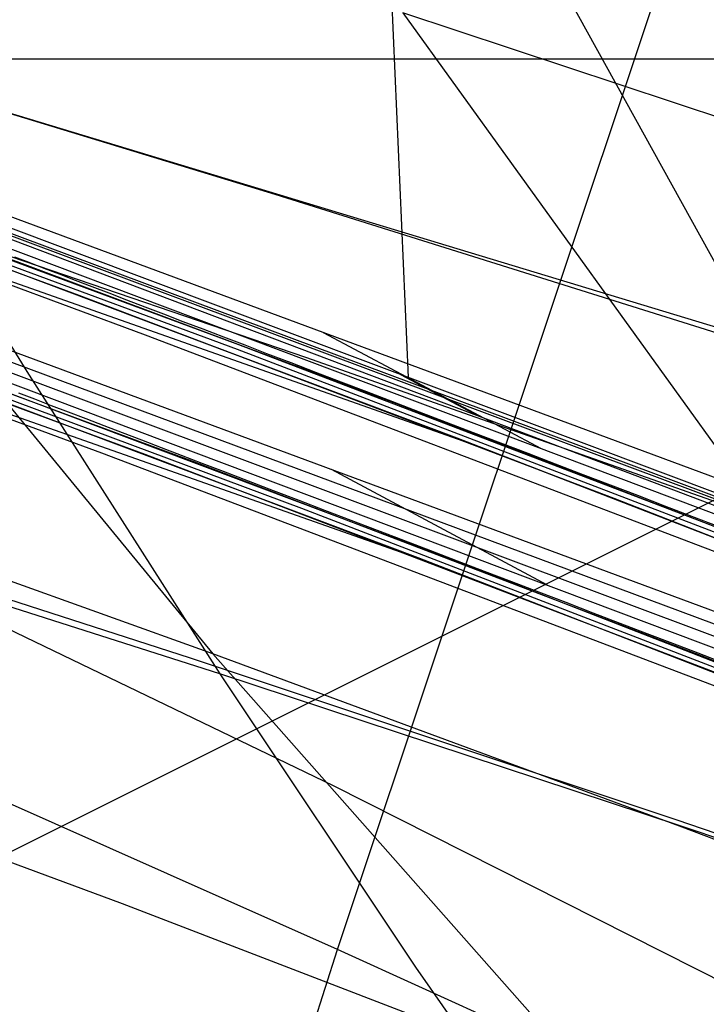
# Model space of a CAD drawing. Units: millimetres. Extents: x -250 to 250, y -79 to 60.
# Drawn here: x -92 to -90, y -29 to -25 of the extents above; entities that cross this region are included whole.
import ezdxf

# ---------------------------------------------------------------- set-up
doc = ezdxf.new("R2010")
doc.units = ezdxf.units.MM
doc.header["$MEASUREMENT"] = 0
doc.layers.add('Predefinito', color=7, linetype='Continuous', true_color=0x000000)

# ---------------------------------------------------------------- blocks, each defined once
blk = doc.blocks.new('Blocco 02')
at = {"layer": 'Predefinito'}
for p, q in [((-90.7994, -24.514, 173.5747), (-90.7227, -26.2689, 174.5262)), ((-90.7994, -24.514, -173.5747), (-90.7227, -26.2689, -174.5262)), ((-91.7391, -25.8869, 174.4109), (-94.0939, -25.0024, 174.0864)), ((-91.7391, -25.8869, -174.4109), (-94.0939, -25.0024, -174.0864)), ((-91.7391, -25.8869, 174.4109), (-94.0939, -25.0025, 174.0864)), ((-91.7391, -25.8869, -174.4109), (-94.0939, -25.0025, -174.0864)), ((-86.903, -27.7263, 175.4179), (-93.8466, -25.1273, 175.8427)), ((-86.903, -27.7263, -175.4179), (-93.8466, -25.1273, -175.8427)), ((-93.7822, -25.1594, 176.2789), (-90.2333, -26.5018, 176.516)), ((-93.7822, -25.1594, -176.2789), (-90.2333, -26.5018, -176.516)), ((-93.7821, -25.1593, 176.2789), (-90.2333, -26.5018, 176.516)), ((-93.7821, -25.1593, -176.2789), (-90.2333, -26.5018, -176.516)), ((-89.3761, -26.7753, 174.6557), (-91.7391, -25.8869, 174.4109)), ((-89.3761, -26.7753, 174.6557), (-91.7391, -25.8869, 174.4109)), ((-89.3761, -26.7753, -174.6557), (-91.7391, -25.8869, -174.4109)), ((-89.3761, -26.7753, -174.6557), (-91.7391, -25.8869, -174.4109)), ((-90.4425, -26.4225, 176.5029), (-90.7514, -26.2581, 174.5235)), ((-90.4425, -26.4225, -176.5029), (-90.7514, -26.2581, -174.5235)), ((-90.2333, -26.5018, 176.516), (-86.6829, -27.8516, 176.6748)), ((-90.2333, -26.5018, 176.516), (-86.6829, -27.8516, 176.6748)), ((-90.2333, -26.5018, -176.516), (-86.6829, -27.8516, -176.6748)), ((-90.2333, -26.5018, -176.516), (-86.6829, -27.8516, -176.6748))]:
    blk.add_line(p, q, dxfattribs=at)
blk = doc.blocks.new('Blocco 01')
at = {"layer": 'Predefinito'}
for p, q in [((-62.2922, -13.1475, -158.156), (-99.0125, -31.512, -175.8336)), ((-62.2922, -13.1475, 158.156), (-99.0125, -31.512, 175.8336)), ((-91.0041, -28.5465, 175.9686), (-89.184, -23.0847, 172.3078)), ((-91.0041, -28.5465, -175.9686), (-89.184, -23.0847, -172.3078)), ((-90.8132, -23.4396, -204.0501), (-89.333, -26.1199, -200.844)), ((-90.8132, -23.4396, 204.0501), (-89.333, -26.1199, 200.844)), ((-90.7445, -24.8176, 195.0028), (-89.2884, -26.8386, 191.8648)), ((-88.9154, -25.4244, 195.268), (-90.7445, -24.8176, 195.0028)), ((-90.7445, -24.8176, -195.0028), (-89.2884, -26.8386, -191.8648)), ((-88.9154, -25.4244, -195.268), (-90.7445, -24.8176, -195.0028)), ((-92.9992, -25.0074, -200.1882), (-92.2405, -26.2455, -198.6198)), ((-89.333, -26.1199, -200.844), (-92.9992, -25.0074, -200.1882)), ((-92.9992, -25.0074, 200.1882), (-92.2405, -26.2455, 198.6198)), ((-89.333, -26.1199, 200.844), (-92.9992, -25.0074, 200.1882)), ((-92.9889, -25.555, 191.3589), (-91.5004, -27.3686, 188.2912)), ((-91.13, -26.1898, 191.6299), (-92.9889, -25.555, 191.3589)), ((-92.9889, -25.555, -191.3589), (-91.5004, -27.3686, -188.2912)), ((-91.13, -26.1898, -191.6299), (-92.9889, -25.555, -191.3589)), ((-89.2884, -26.8386, 191.8648), (-91.13, -26.1898, 191.6299)), ((-89.2884, -26.8386, -191.8648), (-91.13, -26.1898, -191.6299)), ((-92.2405, -26.2455, -198.6198), (-91.4722, -27.4494, -197.0304)), ((-92.2405, -26.2455, 198.6198), (-91.4722, -27.4494, 197.0304)), ((-91.5004, -27.3686, 188.2912), (-93.3771, -26.6959, 188.0491)), ((-91.5004, -27.3686, -188.2912), (-93.3771, -26.6959, -188.0491)), ((-91.4722, -27.4494, -197.0304), (-93.3259, -26.855, -196.7172)), ((-91.4722, -27.4494, 197.0304), (-93.3259, -26.855, 196.7172)), ((-91.5004, -27.3686, 188.2912), (-89.9835, -29.0856, 185.1636)), ((-89.6431, -28.0551, 188.496), (-91.5004, -27.3686, 188.2912)), ((-91.5004, -27.3686, -188.2912), (-89.9835, -29.0856, -185.1636)), ((-89.6431, -28.0551, -188.496), (-91.5004, -27.3686, -188.2912)), ((-91.4722, -27.4494, -197.0304), (-90.6939, -28.6164, -195.4193)), ((-89.6362, -28.0547, -197.3094), (-91.4722, -27.4494, -197.0304)), ((-91.4722, -27.4494, 197.0304), (-90.6939, -28.6164, 195.4193)), ((-89.6362, -28.0547, 197.3094), (-91.4722, -27.4494, 197.0304)), ((-91.8599, -28.3649, 184.989), (-93.7566, -27.6585, 184.7759)), ((-91.8599, -28.3649, -184.989), (-93.7566, -27.6585, -184.7759)), ((-91.0041, -28.5465, 175.9686), (-92.4873, -27.8861, 175.7571)), ((-91.0041, -28.5465, -175.9686), (-92.4873, -27.8861, -175.7571)), ((-87.8037, -28.7566, 188.6636), (-89.6431, -28.0551, 188.496)), ((-87.8037, -28.7566, -188.6636), (-89.6431, -28.0551, -188.496)), ((-87.8169, -28.6713, -197.5543), (-89.6362, -28.0547, -197.3094)), ((-87.8169, -28.6713, 197.5543), (-89.6362, -28.0547, 197.3094)), ((-89.9835, -29.0856, 185.1636), (-91.8599, -28.3649, 184.989)), ((-89.9835, -29.0856, -185.1636), (-91.8599, -28.3649, -184.989)), ((-91.632, -30.5195, 177.2467), (-91.0041, -28.5465, 175.9686)), ((-91.632, -30.5195, -177.2467), (-91.0041, -28.5465, -175.9686)), ((-89.5605, -29.2015, 176.1466), (-91.0041, -28.5465, 175.9686)), ((-89.5605, -29.2015, -176.1466), (-91.0041, -28.5465, -175.9686)), ((-90.6939, -28.6164, -195.4193), (-89.9051, -29.7442, -193.7858)), ((-90.6939, -28.6164, 195.4193), (-89.9051, -29.7442, 193.7858))]:
    blk.add_line(p, q, dxfattribs=at)
blk = doc.blocks.new('FILE_STR_3D_02')
at = {"layer": 'Predefinito'}
blk.add_blockref('Blocco 01', (0, 0), dxfattribs=at)

msp = doc.modelspace()

# ---------------------------------------------------------------- linework, layer by layer
at = {"layer": 'Predefinito'}
for p, q in [((-87.3678, -27.4601, -172.7784), (-94.348, -24.8719, -172.1541)), ((-87.3678, -27.4601, -172.7784), (-94.348, -24.8719, -172.1541)), ((-87.3678, -27.4601, 172.7784), (-94.348, -24.8719, 172.1541)), ((-87.3678, -27.4601, 172.7784), (-94.348, -24.8719, 172.1541)), ((-91.2514, -25.5404, -200.3368), (-93.1785, -24.9529, -200.0138)), ((-91.2514, -25.5404, 200.3368), (-93.1785, -24.9529, 200.0138)), ((-93.2827, -25, -173.7548), (-88.3259, -25, -173.0734)), ((-93.2827, -25, 173.7548), (-88.3259, -25, 173.0734)), ((-86.9634, -27.6922, -175.0878), (-93.92, -25.0914, -175.3819)), ((-86.9634, -27.6922, -175.0878), (-93.92, -25.0914, -175.3819)), ((-86.9634, -27.6922, 175.0878), (-93.92, -25.0914, 175.3819)), ((-86.9634, -27.6922, 175.0878), (-93.92, -25.0914, 175.3819)), ((-94.1653, -25.1579, -183.7223), (-92.0328, -25.9414, -183.9603)), ((-94.1653, -25.1579, -183.7223), (-92.0328, -25.9414, -183.9603)), ((-94.1653, -25.1579, 183.7223), (-92.0328, -25.9414, 183.9603)), ((-94.1653, -25.1579, 183.7223), (-92.0328, -25.9414, 183.9603)), ((-87.5453, -27.9273, -172.7626), (-94.5157, -25.3429, -172.1453)), ((-87.5453, -27.9273, 172.7626), (-94.5157, -25.3429, 172.1453)), ((-93.4294, -25.3333, -178.6013), (-86.557, -27.923, -177.3964)), ((-93.4294, -25.3333, -178.6013), (-86.557, -27.923, -177.3964)), ((-93.4294, -25.3333, 178.6013), (-86.557, -27.923, 177.3964)), ((-93.4294, -25.3333, 178.6013), (-86.557, -27.923, 177.3964)), ((-93.5303, -25.3683, -182.5433), (-91.4034, -26.1565, -182.7704)), ((-93.5303, -25.3683, -182.5433), (-91.4034, -26.1565, -182.7704)), ((-93.5303, -25.3683, 182.5433), (-91.4034, -26.1565, 182.7704)), ((-93.5303, -25.3683, 182.5433), (-91.4034, -26.1565, 182.7704)), ((-93.4246, -25.387, -181.321), (-91.3972, -26.1375, -181.5333)), ((-93.4246, -25.387, 181.321), (-91.3972, -26.1375, 181.5333)), ((-95.1086, -25.4081, -188.6182), (-91.9428, -26.5684, -189.0905)), ((-95.1086, -25.4081, 188.6182), (-91.9428, -26.5684, 189.0905)), ((-93.6533, -25.4027, -188.8286), (-91.7695, -26.0994, -189.0969)), ((-93.6533, -25.4027, 188.8286), (-91.7695, -26.0994, 189.0969)), ((-93.6422, -25.4067, -188.8302), (-91.7694, -26.0995, -189.0969)), ((-93.6422, -25.4067, 188.8302), (-91.7694, -26.0995, 189.0969)), ((-87.2807, -28.0804, -174.3056), (-94.2365, -25.4873, -174.3051)), ((-87.2807, -28.0804, 174.3056), (-94.2365, -25.4873, 174.3051)), ((-89.3297, -26.1442, -200.6219), (-91.2514, -25.5404, -200.3368)), ((-89.3297, -26.1442, 200.6219), (-91.2514, -25.5404, 200.3368)), ((-93.1405, -25.5913, -188.9038), (-90.4604, -26.537, -184.0993)), ((-93.1405, -25.5913, -188.9038), (-90.4604, -26.537, -184.0993)), ((-93.1405, -25.5913, 188.9038), (-90.4604, -26.537, 184.0993)), ((-93.1405, -25.5913, 188.9038), (-90.4604, -26.537, 184.0993)), ((-90.7788, -26.37, -181.5891), (-92.904, -25.5758, -181.3797)), ((-90.7788, -26.37, -181.5891), (-92.904, -25.5758, -181.3797)), ((-90.7788, -26.37, 181.5891), (-92.904, -25.5758, 181.3797)), ((-90.7788, -26.37, 181.5891), (-92.904, -25.5758, 181.3797)), ((-87.0126, -28.234, -175.8458), (-93.9338, -25.64, -176.454)), ((-87.0126, -28.234, 175.8458), (-93.9338, -25.64, 176.454)), ((-94.0094, -25.7475, -183.7552), (-91.7709, -26.5746, -183.9948)), ((-94.0094, -25.7475, 183.7552), (-91.7709, -26.5746, 183.9948)), ((-90.5276, -26.511, -184.0946), (-92.5709, -25.7417, -183.9054)), ((-90.5276, -26.511, 184.0946), (-92.5709, -25.7417, 183.9054)), ((-90.505, -26.5196, -184.0964), (-92.5515, -25.7489, -183.9074)), ((-90.505, -26.5196, 184.0964), (-92.5515, -25.7489, 183.9074)), ((-92.2303, -25.8117, -180.7073), (-92.2878, -25.7896, -180.6586)), ((-92.2303, -25.8117, 180.7073), (-92.2878, -25.7896, 180.6586)), ((-93.6025, -25.8024, -178.5927), (-86.7399, -28.3881, -177.3824)), ((-93.6025, -25.8024, 178.5927), (-86.7399, -28.3881, 177.3824)), ((-92.1709, -25.8346, -180.7554), (-92.2303, -25.8117, -180.7073)), ((-92.1709, -25.8346, 180.7554), (-92.2303, -25.8117, 180.7073)), ((-93.5907, -25.8572, -181.3034), (-91.5733, -26.6045, -181.5224)), ((-93.5907, -25.8572, 181.3034), (-91.5733, -26.6045, 181.5224)), ((-92.1094, -25.8583, -180.8028), (-92.1709, -25.8346, -180.7554)), ((-92.1094, -25.8583, 180.8028), (-92.1709, -25.8346, 180.7554)), ((-92.0458, -25.8827, -180.8495), (-92.1094, -25.8583, -180.8028)), ((-92.0458, -25.8827, 180.8495), (-92.1094, -25.8583, 180.8028)), ((-91.9801, -25.908, -180.8952), (-92.0458, -25.8827, -180.8495)), ((-91.9801, -25.908, 180.8952), (-92.0458, -25.8827, 180.8495)), ((-91.9122, -25.934, -180.94), (-91.9801, -25.908, -180.8952)), ((-91.9122, -25.934, 180.94), (-91.9801, -25.908, 180.8952)), ((-92.0328, -25.9414, -183.9603), (-89.9043, -26.75, -184.1424)), ((-92.0328, -25.9414, -183.9603), (-89.9043, -26.75, -184.1424)), ((-92.0328, -25.9414, 183.9603), (-89.9043, -26.75, 184.1424)), ((-92.0328, -25.9414, 183.9603), (-89.9043, -26.75, 184.1424)), ((-91.8421, -25.961, -180.9839), (-91.9122, -25.934, -180.94)), ((-91.8421, -25.961, 180.9839), (-91.9122, -25.934, 180.94)), ((-93.3796, -25.9571, -182.5776), (-91.1471, -26.7892, -182.8055)), ((-93.3796, -25.9571, 182.5776), (-91.1471, -26.7892, 182.8055)), ((-91.7697, -25.9887, -181.0266), (-91.8421, -25.961, -180.9839)), ((-91.7697, -25.9887, 181.0266), (-91.8421, -25.961, 180.9839)), ((-91.695, -26.0174, -181.0683), (-91.7697, -25.9887, -181.0266)), ((-91.695, -26.0174, 181.0683), (-91.7697, -25.9887, 181.0266)), ((-91.6179, -26.0469, -181.1087), (-91.695, -26.0174, -181.0683)), ((-91.6179, -26.0469, 181.1087), (-91.695, -26.0174, 181.0683)), ((-93.3111, -26.0612, -188.8979), (-90.6386, -27.0041, -184.0919)), ((-93.3111, -26.0612, 188.8979), (-90.6386, -27.0041, 184.0919)), ((-91.5384, -26.0774, -181.1478), (-91.6179, -26.0469, -181.1087)), ((-91.5384, -26.0774, 181.1478), (-91.6179, -26.0469, 181.1087)), ((-91.7695, -26.0994, -189.0969), (-89.1849, -27.0836, -189.4063)), ((-91.7695, -26.0994, 189.0969), (-89.1849, -27.0836, 189.4063)), ((-91.7694, -26.0995, -189.0969), (-89.1848, -27.0837, -189.4064)), ((-91.7694, -26.0995, 189.0969), (-89.1848, -27.0837, 189.4064)), ((-91.4564, -26.1088, -181.1856), (-91.5384, -26.0774, -181.1478)), ((-91.4564, -26.1088, 181.1856), (-91.5384, -26.0774, 181.1478)), ((-90.1927, -26.553, -178.0332), (-91.0603, -26.0909, -172.4473)), ((-90.1927, -26.553, -178.0332), (-91.0603, -26.0909, -172.4473)), ((-90.1927, -26.553, 178.0332), (-91.0603, -26.0909, 172.4473)), ((-90.1927, -26.553, 178.0332), (-91.0603, -26.0909, 172.4473)), ((-91.3719, -26.1411, -181.222), (-91.4564, -26.1088, -181.1856)), ((-91.3719, -26.1411, 181.222), (-91.4564, -26.1088, 181.1856)), ((-91.3972, -26.1375, -181.5333), (-89.3708, -26.9125, -181.6962)), ((-91.3972, -26.1375, 181.5333), (-89.3708, -26.9125, 181.6962)), ((-91.2849, -26.1744, -181.257), (-91.3719, -26.1411, -181.222)), ((-91.2849, -26.1744, 181.257), (-91.3719, -26.1411, 181.222)), ((-90.5234, -27.0039, -181.6162), (-92.7499, -26.1668, -181.4)), ((-90.5234, -27.0039, 181.6162), (-92.7499, -26.1668, 181.4)), ((-91.4034, -26.1565, -182.7704), (-89.2809, -26.9703, -182.9398)), ((-91.4034, -26.1565, -182.7704), (-89.2809, -26.9703, -182.9398)), ((-91.4034, -26.1565, 182.7704), (-89.2809, -26.9703, 182.9398)), ((-91.4034, -26.1565, 182.7704), (-89.2809, -26.9703, 182.9398)), ((-91.1889, -26.2111, -181.2923), (-91.2849, -26.1744, -181.257)), ((-91.1889, -26.2111, 181.2923), (-91.2849, -26.1744, 181.257)), ((-90.6835, -26.9866, -184.0889), (-92.7246, -26.2179, -183.8997)), ((-90.6835, -26.9866, 184.0889), (-92.7246, -26.2179, 183.8997)), ((-91.0905, -26.2488, -181.3252), (-91.1889, -26.2111, -181.2923)), ((-91.0905, -26.2488, 181.3252), (-91.1889, -26.2111, 181.2923)), ((-90.99, -26.2873, -181.3555), (-91.0905, -26.2488, -181.3252)), ((-90.99, -26.2873, 181.3555), (-91.0905, -26.2488, 181.3252)), ((-90.8875, -26.3265, -181.3832), (-90.99, -26.2873, -181.3555)), ((-90.8875, -26.3265, 181.3832), (-90.99, -26.2873, 181.3555)), ((-92.2076, -26.356, -180.8427), (-92.2714, -26.3315, -180.7961)), ((-92.2076, -26.356, 180.8427), (-92.2714, -26.3315, 180.7961)), ((-90.7834, -26.3663, -181.4081), (-90.8875, -26.3265, -181.3832)), ((-90.7834, -26.3663, 181.4081), (-90.8875, -26.3265, 181.3832)), ((-92.1419, -26.3813, -180.8884), (-92.2076, -26.356, -180.8427)), ((-92.1419, -26.3813, 180.8884), (-92.2076, -26.356, 180.8427)), ((-90.6778, -26.4068, -181.4301), (-90.7834, -26.3663, -181.4081)), ((-90.6778, -26.4068, 181.4301), (-90.7834, -26.3663, 181.4081)), ((-88.6604, -27.1895, -181.7423), (-90.7788, -26.37, -181.5891)), ((-88.6604, -27.1895, -181.7423), (-90.7788, -26.37, -181.5891)), ((-88.6604, -27.1895, 181.7423), (-90.7788, -26.37, 181.5891)), ((-88.6604, -27.1895, 181.7423), (-90.7788, -26.37, 181.5891)), ((-92.0741, -26.4073, -180.9332), (-92.1419, -26.3813, -180.8884)), ((-92.0741, -26.4073, 180.9332), (-92.1419, -26.3813, 180.8884)), ((-92.0044, -26.4341, -180.9769), (-92.0741, -26.4073, -180.9332)), ((-92.0044, -26.4341, 180.9769), (-92.0741, -26.4073, 180.9332)), ((-90.571, -26.4477, -181.4493), (-90.6778, -26.4068, -181.4301)), ((-90.571, -26.4477, 181.4493), (-90.6778, -26.4068, 181.4301)), ((-91.9325, -26.4616, -181.0195), (-92.0044, -26.4341, -180.9769)), ((-91.9325, -26.4616, 181.0195), (-92.0044, -26.4341, 180.9769)), ((-90.4632, -26.4889, -181.4654), (-90.571, -26.4477, -181.4493)), ((-90.4632, -26.4889, 181.4654), (-90.571, -26.4477, 181.4493)), ((-91.8587, -26.4899, -181.061), (-91.9325, -26.4616, -181.0195)), ((-91.8587, -26.4899, 181.061), (-91.9325, -26.4616, 181.0195)), ((-91.7827, -26.5191, -181.1011), (-91.8587, -26.4899, -181.061)), ((-91.7827, -26.5191, 181.1011), (-91.8587, -26.4899, 181.061)), ((-90.3547, -26.5305, -181.4785), (-90.4632, -26.4889, -181.4654)), ((-90.3547, -26.5305, 181.4785), (-90.4632, -26.4889, 181.4654)), ((-91.7046, -26.549, -181.14), (-91.7827, -26.5191, -181.1011)), ((-91.7046, -26.549, 181.14), (-91.7827, -26.5191, 181.1011)), ((-88.4825, -27.3053, -184.2295), (-90.5276, -26.511, -184.0946)), ((-88.4825, -27.3053, 184.2295), (-90.5276, -26.511, 184.0946)), ((-88.4568, -27.3155, -184.2308), (-90.505, -26.5196, -184.0964)), ((-88.4568, -27.3155, 184.2308), (-90.505, -26.5196, 184.0964)), ((-90.2457, -26.5723, -181.4884), (-90.3547, -26.5305, -181.4785)), ((-90.2457, -26.5723, 181.4884), (-90.3547, -26.5305, 181.4785)), ((-91.9428, -26.5684, -189.0905), (-89.3641, -27.5503, -189.4016)), ((-91.9428, -26.5684, 189.0905), (-89.3641, -27.5503, 189.4016)), ((-91.7709, -26.5746, -183.9948), (-89.5368, -27.4291, -184.172)), ((-91.7709, -26.5746, 183.9948), (-89.5368, -27.4291, 184.172)), ((-91.6244, -26.5797, -181.1774), (-91.7046, -26.549, -181.14)), ((-91.6244, -26.5797, 181.1774), (-91.7046, -26.549, 181.14)), ((-90.1364, -26.6141, -181.4951), (-90.2457, -26.5723, -181.4884)), ((-90.1364, -26.6141, 181.4951), (-90.2457, -26.5723, 181.4884)), ((-91.542, -26.6112, -181.2134), (-91.6244, -26.5797, -181.1774)), ((-91.542, -26.6112, 181.2134), (-91.6244, -26.5797, 181.1774)), ((-91.5733, -26.6045, -181.5224), (-89.5545, -27.3773, -181.6901)), ((-91.5733, -26.6045, 181.5224), (-89.5545, -27.3773, 181.6901)), ((-91.4574, -26.6436, -181.2478), (-91.542, -26.6112, -181.2134)), ((-91.4574, -26.6436, 181.2478), (-91.542, -26.6112, 181.2134)), ((-90.0271, -26.656, -181.4984), (-90.1364, -26.6141, -181.4951)), ((-90.0271, -26.656, 181.4984), (-90.1364, -26.6141, 181.4951)), ((-91.3586, -26.6814, -181.2848), (-91.4574, -26.6436, -181.2478)), ((-91.3586, -26.6814, 181.2848), (-91.4574, -26.6436, 181.2478)), ((-90.1686, -27.0962, -177.9871), (-91.0279, -26.636, -172.4541)), ((-90.1686, -27.0962, 177.9871), (-91.0279, -26.636, 172.4541)), ((-91.2584, -26.7198, -181.319), (-91.3586, -26.6814, -181.2848)), ((-91.2584, -26.7198, 181.319), (-91.3586, -26.6814, 181.2848)), ((-89.918, -26.6978, -181.4984), (-90.0271, -26.656, -181.4984)), ((-89.918, -26.6978, 181.4984), (-90.0271, -26.656, 181.4984)), ((-91.0205, -27.8943, -172.3511), (-93.4301, -26.7318, -171.9085)), ((-91.0205, -27.8943, 172.3511), (-93.4301, -26.7318, 171.9085)), ((-91.1568, -26.7587, -181.3501), (-91.2584, -26.7198, -181.319)), ((-91.1568, -26.7587, 181.3501), (-91.2584, -26.7198, 181.319)), ((-89.8093, -26.7394, -181.4948), (-89.918, -26.6978, -181.4984)), ((-89.8093, -26.7394, 181.4948), (-89.918, -26.6978, 181.4984)), ((-91.5892, -27.3861, -196.8594), (-93.5302, -26.7593, -196.5653)), ((-91.5892, -27.3861, 196.8594), (-93.5302, -26.7593, 196.5653)), ((-91.054, -26.798, -181.3783), (-91.1568, -26.7587, -181.3501)), ((-91.054, -26.798, 181.3783), (-91.1568, -26.7587, 181.3501)), ((-89.9043, -26.75, -184.1424), (-87.7805, -27.5839, -184.263)), ((-89.9043, -26.75, -184.1424), (-87.7805, -27.5839, -184.263)), ((-89.9043, -26.75, 184.1424), (-87.7805, -27.5839, 184.263)), ((-89.9043, -26.75, 184.1424), (-87.7805, -27.5839, 184.263)), ((-89.7014, -26.7808, -181.4877), (-89.8093, -26.7394, -181.4948)), ((-89.7014, -26.7808, 181.4877), (-89.8093, -26.7394, 181.4948)), ((-91.1471, -26.7892, -182.8055), (-88.9196, -27.6493, -182.9691)), ((-91.1471, -26.7892, 182.8055), (-88.9196, -27.6493, 182.9691)), ((-90.9501, -26.8378, -181.4035), (-91.054, -26.798, -181.3783)), ((-90.9501, -26.8378, 181.4035), (-91.054, -26.798, 181.3783)), ((-89.5943, -26.8219, -181.4769), (-89.7014, -26.7808, -181.4877)), ((-89.5943, -26.8219, 181.4769), (-89.7014, -26.7808, 181.4877)), ((-90.8453, -26.878, -181.4256), (-90.9501, -26.8378, -181.4035)), ((-90.8453, -26.878, 181.4256), (-90.9501, -26.8378, 181.4035)), ((-89.49, -26.8619, -181.4627), (-89.5943, -26.8219, -181.4769)), ((-89.49, -26.8619, 181.4627), (-89.5943, -26.8219, 181.4769)), ((-90.7396, -26.9184, -181.4446), (-90.8453, -26.878, -181.4256)), ((-90.7396, -26.9184, 181.4446), (-90.8453, -26.878, 181.4256)), ((-90.6332, -26.9592, -181.4604), (-90.7396, -26.9184, -181.4446)), ((-90.6332, -26.9592, 181.4604), (-90.7396, -26.9184, 181.4446)), ((-90.5262, -27.0001, -181.473), (-90.6332, -26.9592, -181.4604)), ((-90.5262, -27.0001, 181.473), (-90.6332, -26.9592, 181.4604)), ((-88.6411, -27.7803, -184.2241), (-90.6835, -26.9866, -184.0889)), ((-88.6411, -27.7803, 184.2241), (-90.6835, -26.9866, 184.0889)), ((-90.4188, -27.0413, -181.4824), (-90.5262, -27.0001, -181.473)), ((-90.4188, -27.0413, 181.4824), (-90.5262, -27.0001, 181.473)), ((-88.3024, -27.8694, -181.7662), (-90.5234, -27.0039, -181.6162)), ((-88.3024, -27.8694, 181.7662), (-90.5234, -27.0039, 181.6162)), ((-90.311, -27.0826, -181.4885), (-90.4188, -27.0413, -181.4824)), ((-90.311, -27.0826, 181.4885), (-90.4188, -27.0413, 181.4824)), ((-90.203, -27.124, -181.4913), (-90.311, -27.0826, -181.4885)), ((-90.203, -27.124, 181.4913), (-90.311, -27.0826, 181.4885)), ((-90.0949, -27.1654, -181.4906), (-90.203, -27.124, -181.4913)), ((-90.0949, -27.1654, 181.4906), (-90.203, -27.124, 181.4913)), ((-89.9869, -27.2068, -181.4866), (-90.0949, -27.1654, -181.4906)), ((-89.9869, -27.2068, 181.4866), (-90.0949, -27.1654, 181.4906)), ((-89.879, -27.2481, -181.4791), (-89.9869, -27.2068, -181.4866)), ((-89.879, -27.2481, 181.4791), (-89.9869, -27.2068, 181.4866)), ((-89.7715, -27.2894, -181.4681), (-89.879, -27.2481, -181.4791)), ((-89.7715, -27.2894, 181.4681), (-89.879, -27.2481, 181.4791)), ((-89.6702, -27.3282, -181.4543), (-89.7715, -27.2894, -181.4681)), ((-89.6702, -27.3282, 181.4543), (-89.7715, -27.2894, 181.4681)), ((-89.5686, -27.3671, -181.4371), (-89.6702, -27.3282, -181.4543)), ((-89.5686, -27.3671, 181.4371), (-89.6702, -27.3282, 181.4543)), ((-89.653, -28.0311, -197.1141), (-91.5892, -27.3861, -196.8594)), ((-89.653, -28.0311, 197.1141), (-91.5892, -27.3861, 196.8594)), ((-89.467, -27.4061, -181.4164), (-89.5686, -27.3671, -181.4371)), ((-89.467, -27.4061, 181.4164), (-89.5686, -27.3671, 181.4371)), ((-89.5545, -27.3773, -181.6901), (-87.533, -28.1766, -181.8015)), ((-89.5545, -27.3773, 181.6901), (-87.533, -28.1766, 181.8015)), ((-89.5368, -27.4291, -184.172), (-88.5096, -27.8322, -184.2309)), ((-89.5368, -27.4291, 184.172), (-88.5096, -27.8322, 184.2309)), ((-88.7354, -29.0506, -172.7063), (-91.0205, -27.8943, -172.3511)), ((-88.7354, -29.0506, 172.7063), (-91.0205, -27.8943, 172.3511)), ((-87.7232, -28.694, -197.3286), (-89.653, -28.0311, -197.1141)), ((-87.7232, -28.694, 197.3286), (-89.653, -28.0311, 197.1141))]:
    msp.add_line(p, q, dxfattribs=at)

# ---------------------------------------------------------------- block references
for name in ['Blocco 02', 'FILE_STR_3D_02']:
    msp.add_blockref(name, (0, 0), dxfattribs=at)

doc.saveas('drawing.dxf')
